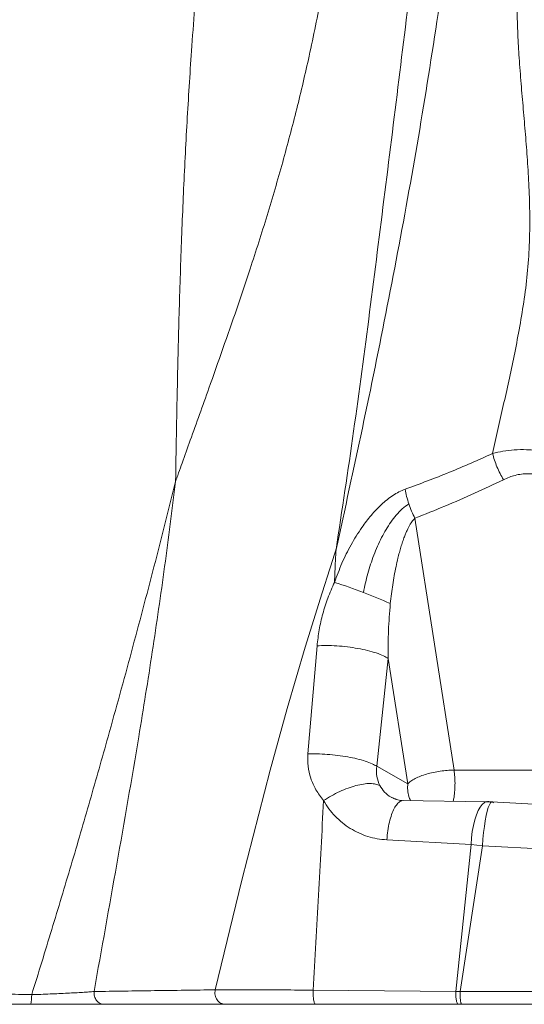
# Model space of a CAD drawing. Units: millimetres. Extents: x -6148 to 11325, y -7035 to 2190.
# Drawn here: x 7478 to 7687, y -1670 to -1261 of the extents above; entities that cross this region are included whole.
import ezdxf

# ---------------------------------------------------------------- set-up
doc = ezdxf.new("R2010")
doc.units = ezdxf.units.MM

msp = doc.modelspace()

# ---------------------------------------------------------------- linework, layer by layer
at = {"color": 7, "linetype": 'Continuous', "lineweight": 15}
for p, q in [((7542.89, -1452.46), (7542.89, -1452.48)), ((7642.1, -1468.16), (7658.34, -1572.72)), ((7597.74, -1566.02), (7601.54, -1521.12)), ((7626.32, -1571.13), (7631.07, -1526.4)), ((7631.07, -1526.4), (7631.06, -1525.99)), ((7631.07, -1526.4), (7639.14, -1578.35)), ((7639.14, -1578.35), (7626.32, -1571.13)), ((7658.34, -1572.72), (7778.31, -1572.92)), ((7671.76, -1585.82), (7636.83, -1585.37)), ((7673.84, -1585.89), (7671.76, -1585.82)), ((7767.4, -1590.96), (7673.84, -1585.89)), ((7665.4, -1603.54), (7630.46, -1601.66)), ((7665.4, -1603.54), (7659.07, -1664.6)), ((7670.12, -1604.08), (7660.83, -1664.65)), ((7670.12, -1604.08), (7665.4, -1603.54)), ((7763.68, -1609.02), (7670.12, -1604.08)), ((7599.91, -1664.04), (7659.07, -1664.6)), ((7660.83, -1664.65), (7865.04, -1664.57)), ((7660.14, -1669.9), (7600.97, -1669.9)), ((7661.56, -1669.9), (7865.78, -1669.9)), ((7679.38, -1669.9), (7697.61, -1669.9))]:
    msp.add_line(p, q, dxfattribs=at)
at = {"color": 7, "linetype": 'Continuous', "lineweight": 15, "flags": 128}
for points in [[(7559.31, -1663.88), (7570.31, -1618.35), (7582.1, -1572.76), (7589.17, -1547.2), (7596.66, -1521.62), (7603.63, -1499.09), (7606.81, -1489.19), (7608.23, -1484.83), (7608.5, -1483.98), (7608.79, -1483.12), (7609.07, -1482.27), (7609.35, -1481.41), (7609.35, -1481.41), (7609.35, -1481.41), (7609.35, -1481.41), (7609.35, -1481.41), (7609.35, -1481.41), (7609.35, -1481.41), (7609.35, -1481.41), (7609.35, -1481.41), (7609.35, -1481.41), (7609.35, -1481.41), (7609.35, -1481.41), (7609.35, -1481.41), (7609.35, -1481.41), (7609.35, -1481.41), (7609.35, -1481.41), (7609.35, -1481.41), (7609.35, -1481.42), (7609.35, -1481.42), (7609.35, -1481.42), (7609.35, -1481.42), (7609.35, -1481.42), (7609.35, -1481.42), (7609.35, -1481.42), (7609.35, -1481.42), (7609.35, -1481.42), (7609.35, -1481.42), (7609.35, -1481.41), (7609.35, -1481.41), (7609.36, -1481.39), (7609.38, -1481.33), (7609.41, -1481.21)], [(7609.41, -1481.21), (7609.41, -1481.34), (7609.41, -1481.4), (7609.4, -1481.41), (7609.4, -1481.42), (7609.4, -1481.42), (7609.4, -1481.42), (7609.4, -1481.42), (7609.4, -1481.42), (7609.4, -1481.42), (7609.4, -1481.42), (7609.4, -1481.42), (7609.4, -1481.42), (7609.4, -1481.41), (7609.4, -1481.41), (7609.4, -1481.41), (7609.4, -1481.41), (7609.4, -1481.41), (7609.4, -1481.41), (7609.4, -1481.41), (7609.4, -1481.41), (7609.4, -1481.41), (7609.4, -1481.41), (7609.4, -1481.41), (7609.4, -1481.41), (7609.4, -1481.41), (7609.4, -1481.41), (7609.4, -1481.41), (7609.4, -1481.41), (7609.4, -1481.41), (7609.4, -1481.41), (7609.4, -1481.41), (7609.4, -1481.42), (7609.4, -1481.42), (7609.4, -1481.45), (7609.4, -1481.5), (7609.4, -1481.61), (7609.39, -1481.81), (7609.37, -1482.23), (7609.32, -1483.07), (7609.24, -1484.74), (7609.08, -1488.09), (7608.75, -1494.79)], [(7674.72, -1586.23), (7674.31, -1585.85), (7673.89, -1585.87), (7673.44, -1586.28), (7672.99, -1587.07), (7672.54, -1588.24), (7672.1, -1589.76), (7671.68, -1591.59), (7671.28, -1593.7), (7670.92, -1596.06), (7670.61, -1598.61), (7670.34, -1601.3), (7670.12, -1604.08)]]:
    msp.add_lwpolyline(points, dxfattribs=at)
at = {"color": 8, "linetype": 'Continuous', "lineweight": 15, "flags": 128}
for points in [[(7671.89, -1585.79), (7671.89, -1585.79), (7670.95, -1586.17), (7670.04, -1586.93), (7669.16, -1588.05), (7668.34, -1589.51), (7667.6, -1591.29), (7666.94, -1593.36), (7666.38, -1595.66), (7665.93, -1598.15), (7665.61, -1600.8), (7665.4, -1603.54)], [(7673.76, -1586.2), (7672.83, -1585.8), (7672.25, -1585.75)]]:
    msp.add_lwpolyline(points, dxfattribs=at)
at = {"color": 7, "linetype": 'Continuous', "lineweight": 15}
for centre, radius, start, end in [((7552.5, -1677.13), 190.8, 69.0372, 72.8549), ((7563.22, -1652.02), 163.53, 65.1626, 69.3978)]:
    msp.add_arc(centre, radius, start, end, dxfattribs=at)
for points, knots in [([(7659.66, -1084.13), (7655.79, -1117.28), (7648.02, -1183.64), (7637.93, -1266.56), (7629.67, -1332.88), (7623.4, -1382.57), (7616.85, -1432.09), (7611.89, -1464.84), (7609.41, -1481.21)], [0, 0, 0, 0, 0.249238, 0.498891, 0.623924, 0.749186, 0.874603, 1, 1, 1, 1]), ([(7567.9, -1101.03), (7566.39, -1112.33), (7563.36, -1134.97), (7559.18, -1169.34), (7555.39, -1204.04), (7552.11, -1239.04), (7549.53, -1272.28), (7547.56, -1303.71), (7546.08, -1333.28), (7544.92, -1362.96), (7544.05, -1392.72), (7543.37, -1422.58), (7543.05, -1442.49), (7542.89, -1452.46)], [0, 0, 0, 0, 0.099037, 0.198398, 0.298195, 0.398156, 0.498115, 0.581449, 0.664851, 0.748363, 0.832026, 0.915885, 1, 1, 1, 1]), ([(7615.15, -1100.04), (7615.24, -1108.47), (7615.4, -1125.28), (7614.74, -1150.62), (7613.29, -1175.88), (7610.95, -1201.09), (7607.65, -1226.23), (7603.46, -1251.33), (7598.6, -1275.37), (7593.19, -1298.4), (7587.36, -1320.45), (7580.89, -1342.56), (7574.44, -1362.84), (7568.25, -1381.26), (7562.51, -1397.79), (7556.04, -1416.01), (7550.38, -1431.82), (7546.21, -1443.5), (7544.48, -1448.36), (7543.74, -1450.45), (7543.36, -1451.55), (7543.08, -1452.27), (7542.94, -1452.64)], [0, 0, 0, 0, 0.070993, 0.141515, 0.211695, 0.28173, 0.351694, 0.421719, 0.492028, 0.553947, 0.616366, 0.679368, 0.742966, 0.790788, 0.838805, 0.886902, 0.950293, 0.978087, 0.990289, 0.993482, 0.996674, 1, 1, 1, 1]), ([(7674.34, -1441.34), (7675.07, -1438.03), (7676.52, -1431.39), (7678.8, -1421.38), (7681.07, -1411.2), (7683.31, -1400.71), (7685.44, -1389.8), (7687.33, -1378.42), (7688.84, -1366.75), (7689.69, -1354.66), (7689.84, -1342.61), (7689.49, -1330.8), (7688.83, -1319.64), (7687.99, -1308.9), (7687.07, -1298.35), (7686.15, -1287.78), (7685.35, -1277.45), (7684.76, -1267.19), (7684.46, -1256.85), (7684.6, -1245.89), (7685.44, -1234.47), (7687.01, -1223.04), (7689.02, -1211.99), (7691.31, -1201.43), (7693.86, -1190.82), (7696.64, -1180.03), (7699.59, -1168.93), (7702.56, -1157.81), (7705.49, -1146.51), (7708.33, -1134.86), (7711.06, -1122.69), (7712.55, -1114.36), (7713.31, -1110.1)], [0, 0, 0, 0, 0.029818, 0.059733, 0.090147, 0.121446, 0.153974, 0.187907, 0.222938, 0.257794, 0.295614, 0.331173, 0.365117, 0.398112, 0.43072, 0.463443, 0.49679, 0.526937, 0.558455, 0.591707, 0.626335, 0.660686, 0.693655, 0.725163, 0.755553, 0.789454, 0.822953, 0.856494, 0.890507, 0.925445, 0.961796, 1, 1, 1, 1]), ([(7662.3, -1175.01), (7660.36, -1192.22), (7656.48, -1226.64), (7648.97, -1278.02), (7640.4, -1329.2), (7630.8, -1380.12), (7620.45, -1430.81), (7613.09, -1464.41), (7609.41, -1481.21)], [0, 0, 0, 0, 0.166783, 0.333527, 0.500205, 0.666845, 0.833457, 1, 1, 1, 1]), ([(7638.09, -1456.13), (7644.23, -1453.85), (7656.51, -1449.3), (7668.4, -1443.99), (7674.34, -1441.34)], [0, 0, 0, 0, 0.500279, 1, 1, 1, 1]), ([(7674.34, -1441.34), (7675.76, -1440.99), (7678.66, -1440.26), (7683.37, -1439.71), (7687.97, -1439.64), (7692.33, -1440), (7696.3, -1440.65), (7700.25, -1441.59), (7702.83, -1442.45), (7704.1, -1442.87)], [0, 0, 0, 0, 0.157838, 0.321809, 0.490965, 0.61976, 0.748469, 0.875579, 1, 1, 1, 1]), ([(7678.86, -1452.18), (7678.37, -1451.32), (7677.38, -1449.6), (7676.13, -1446.87), (7675.08, -1444.08), (7674.58, -1442.25), (7674.34, -1441.34)], [0, 0, 0, 0, 0.2485929, 0.5, 0.7514071, 1, 1, 1, 1]), ([(7699.7, -1452.48), (7698.81, -1452.06), (7697.08, -1451.23), (7694.37, -1450.35), (7691.65, -1449.81), (7688.93, -1449.63), (7686.26, -1449.81), (7683.7, -1450.32), (7681.21, -1451.11), (7679.66, -1451.81), (7678.86, -1452.18)], [0, 0, 0, 0, 0.127534, 0.249997, 0.375126, 0.49995, 0.622572, 0.749941, 0.871301, 1, 1, 1, 1]), ([(7483.21, -1665.89), (7485.99, -1656.89), (7491.52, -1638.94), (7499.57, -1612.16), (7507.35, -1585.52), (7515.72, -1556.04), (7524.61, -1523.67), (7533.97, -1488.36), (7539.91, -1464.7), (7542.88, -1452.88)], [0, 0, 0, 0, 0.127015, 0.253215, 0.378744, 0.503734, 0.669725, 0.835112, 1, 1, 1, 1]), ([(7542.88, -1452.88), (7541.4, -1464.68), (7538.44, -1488.3), (7533.29, -1523.63), (7526.71, -1564.79), (7518.54, -1611.74), (7512.21, -1646.98), (7509.05, -1664.61)], [0, 0, 0, 0, 0.166023, 0.33242, 0.499052, 0.749338, 1, 1, 1, 1]), ([(7542.89, -1452.48), (7542.87, -1452.56), (7542.84, -1452.66), (7542.84, -1452.79), (7542.85, -1452.84), (7542.87, -1452.86), (7542.88, -1452.87), (7542.88, -1452.87)], [0, 0, 0, 0, 0.5856745, 0.8164276, 0.9105024, 0.954961, 1, 1, 1, 1]), ([(7542.94, -1452.64), (7542.91, -1452.69), (7542.88, -1452.75), (7542.86, -1452.82), (7542.86, -1452.84), (7542.87, -1452.85), (7542.87, -1452.86), (7542.87, -1452.87), (7542.88, -1452.87), (7542.88, -1452.87)], [0, 0, 0, 0, 0.65963, 0.77346, 0.862419, 0.898886, 0.931963, 0.9645, 1, 1, 1, 1]), ([(7642.1, -1468.16), (7646.28, -1466.5), (7654.61, -1463.2), (7666.87, -1457.88), (7674.87, -1454.08), (7678.86, -1452.18)], [0, 0, 0, 0, 0.335112, 0.668204, 1, 1, 1, 1]), ([(7608.75, -1494.79), (7609.74, -1492.14), (7611.72, -1486.82), (7615.54, -1479.16), (7619.64, -1472.5), (7623.91, -1466.9), (7628.18, -1462.36), (7632.13, -1459.2), (7635.48, -1457.19), (7637.22, -1456.48), (7638.09, -1456.13)], [0, 0, 0, 0, 0.1667159, 0.3334137, 0.5000789, 0.6250941, 0.7500754, 0.8749843, 0.9374966, 1, 1, 1, 1]), ([(7638.09, -1456.13), (7638.27, -1457.13), (7638.63, -1459.14), (7639.27, -1461.19), (7639.6, -1462.23)], [0, 0, 0, 0, 0.496705, 1, 1, 1, 1]), ([(7620.77, -1498.95), (7621.33, -1496.33), (7622.45, -1491.1), (7624.96, -1483.46), (7627.62, -1477.39), (7630.12, -1472.87), (7632.13, -1469.73), (7634.36, -1466.83), (7636.81, -1464.17), (7638.67, -1462.88), (7639.6, -1462.23)], [0, 0, 0, 0, 0.186265, 0.372558, 0.559094, 0.647154, 0.735214, 0.823258, 0.911365, 1, 1, 1, 1]), ([(7639.6, -1462.23), (7639.96, -1463.25), (7640.69, -1465.29), (7641.63, -1467.21), (7642.1, -1468.16)], [0, 0, 0, 0, 0.503295, 1, 1, 1, 1]), ([(7631.91, -1503.62), (7632.06, -1502.25), (7632.36, -1499.63), (7632.91, -1495.77), (7633.53, -1492), (7634.25, -1488.31), (7634.97, -1485.11), (7635.65, -1482.46), (7636.3, -1480.17), (7637, -1477.98), (7637.7, -1476), (7638.37, -1474.34), (7638.98, -1472.96), (7639.78, -1471.38), (7640.75, -1469.7), (7641.68, -1468.64), (7642.1, -1468.16)], [0, 0, 0, 0, 0.107221, 0.204831, 0.304844, 0.407251, 0.50006, 0.564795, 0.625075, 0.690307, 0.750086, 0.795013, 0.836665, 0.875095, 0.94304, 1, 1, 1, 1]), ([(7601.54, -1521.12), (7601.8, -1518.91), (7602.32, -1514.48), (7603.87, -1507.83), (7605.92, -1501.21), (7607.8, -1496.95), (7608.75, -1494.8)], [0, 0, 0, 0, 0.2476666, 0.4959136, 0.7461916, 1, 1, 1, 1]), ([(7608.75, -1494.79), (7608.75, -1494.79), (7608.75, -1494.8), (7608.75, -1494.8), (7608.75, -1494.8)], [0, 0, 0, 0, 0.499979, 1, 1, 1, 1]), ([(7601.54, -1521.12), (7602.79, -1521.06), (7605.33, -1520.95), (7609.67, -1521.12), (7614.14, -1521.53), (7618.52, -1522.19), (7622.61, -1523.05), (7626.21, -1524.08), (7629.18, -1525.22), (7630.45, -1526.01), (7631.07, -1526.4)], [0, 0, 0, 0, 0.122526, 0.248761, 0.375639, 0.5, 0.624361, 0.751239, 0.877474, 1, 1, 1, 1]), ([(7604.24, -1585.35), (7603.12, -1583.88), (7600.94, -1581.03), (7598.84, -1576.21), (7597.63, -1571.21), (7597.71, -1567.73), (7597.74, -1566.02)], [0, 0, 0, 0, 0.268641, 0.522921, 0.765371, 1, 1, 1, 1]), ([(7597.74, -1566.02), (7599, -1565.99), (7601.54, -1565.93), (7605.79, -1566.14), (7610.11, -1566.57), (7614.3, -1567.2), (7618.21, -1568.01), (7621.64, -1568.98), (7624.48, -1570.04), (7625.71, -1570.77), (7626.32, -1571.13)], [0, 0, 0, 0, 0.123262, 0.249621, 0.376177, 0.5, 0.623823, 0.750379, 0.876738, 1, 1, 1, 1]), ([(7658.34, -1572.72), (7658.46, -1573.63), (7658.7, -1575.38), (7658.74, -1577.24), (7658.76, -1578.14)], [0, 0, 0, 0, 0.516746, 1, 1, 1, 1]), ([(7604.24, -1585.35), (7605.3, -1584.67), (7607.46, -1583.31), (7610.93, -1581.56), (7614.39, -1580.13), (7617.72, -1579.07), (7620.82, -1578.42), (7623.59, -1578.21), (7625.94, -1578.42), (7627.04, -1578.92), (7627.59, -1579.16)], [0, 0, 0, 0, 0.123955, 0.250163, 0.376287, 0.5, 0.623712, 0.749837, 0.876045, 1, 1, 1, 1]), ([(7599.91, -1664.04), (7600.67, -1650.89), (7602.18, -1624.57), (7603.55, -1598.42), (7604.24, -1585.35)], [0, 0, 0, 0, 0.499848, 1, 1, 1, 1]), ([(7630.46, -1601.66), (7629.13, -1601.54), (7626.45, -1601.3), (7622.56, -1600.31), (7618.81, -1598.86), (7615.27, -1596.95), (7611.98, -1594.61), (7609.01, -1591.87), (7606.37, -1588.8), (7604.95, -1586.5), (7604.24, -1585.35)], [0, 0, 0, 0, 0.122266, 0.245625, 0.36998, 0.495179, 0.621022, 0.747277, 0.87369, 1, 1, 1, 1]), ([(7636.83, -1585.37), (7636.03, -1585.24), (7634.44, -1585), (7633.09, -1584.34), (7632.42, -1584.02)], [0, 0, 0, 0, 0.507292, 1, 1, 1, 1]), ([(7461.05, -1665.41), (7464.74, -1665.49), (7472.13, -1665.65), (7479.51, -1665.81), (7483.21, -1665.89)], [0, 0, 0, 0, 0.500003, 1, 1, 1, 1]), ([(7482.67, -1669.9), (7482.74, -1669.85), (7482.86, -1669.73), (7483.03, -1668.84), (7483.16, -1667.53), (7483.19, -1666.44), (7483.21, -1665.89)], [0, 0, 0, 0, 0.25, 0.5, 0.75, 1, 1, 1, 1]), ([(7483.21, -1665.89), (7484.48, -1665.85), (7487.02, -1665.77), (7490.84, -1665.62), (7494.55, -1665.46), (7498.08, -1665.3), (7501.37, -1665.12), (7504.34, -1664.95), (7506.97, -1664.77), (7508.36, -1664.66), (7509.05, -1664.61)], [0, 0, 0, 0, 0.124523, 0.249266, 0.374202, 0.499288, 0.624471, 0.749693, 0.87489, 1, 1, 1, 1]), ([(7509.05, -1664.61), (7509.04, -1664.93), (7509.02, -1665.6), (7509.22, -1666.59), (7509.58, -1667.52), (7510.11, -1668.35), (7510.77, -1669.03), (7511.54, -1669.53), (7512.37, -1669.85), (7512.95, -1669.89), (7513.23, -1669.9)], [0, 0, 0, 0, 0.121149, 0.246618, 0.373832, 0.5, 0.626168, 0.753382, 0.878851, 1, 1, 1, 1]), ([(7509.05, -1664.61), (7517.4, -1664.48), (7534.09, -1664.24), (7550.91, -1664), (7559.31, -1663.88)], [0, 0, 0, 0, 0.500001, 1, 1, 1, 1]), ([(7563.37, -1669.9), (7563.06, -1669.88), (7562.43, -1669.83), (7561.53, -1669.45), (7560.72, -1668.86), (7560.05, -1668.07), (7559.55, -1667.13), (7559.25, -1666.07), (7559.14, -1664.96), (7559.26, -1664.24), (7559.31, -1663.88)], [0, 0, 0, 0, 0.122999, 0.249484, 0.376237, 0.5, 0.623763, 0.750516, 0.877001, 1, 1, 1, 1]), ([(7559.31, -1663.88), (7560.46, -1663.88), (7562.76, -1663.86), (7566.89, -1663.85), (7571.46, -1663.86), (7576.49, -1663.87), (7581.91, -1663.9), (7587.66, -1663.94), (7593.66, -1663.98), (7597.83, -1664.02), (7599.91, -1664.04)], [0, 0, 0, 0, 0.125027, 0.250068, 0.37511, 0.500145, 0.62516, 0.750146, 0.875095, 1, 1, 1, 1]), ([(7600.97, -1669.9), (7600.89, -1669.88), (7600.73, -1669.84), (7600.5, -1669.47), (7600.3, -1668.9), (7600.12, -1668.13), (7599.99, -1667.21), (7599.91, -1666.18), (7599.88, -1665.1), (7599.9, -1664.39), (7599.91, -1664.04)], [0, 0, 0, 0, 0.122178, 0.248289, 0.375288, 0.5, 0.624712, 0.751711, 0.877822, 1, 1, 1, 1]), ([(7659.07, -1664.6), (7659.07, -1664.93), (7659.06, -1665.61), (7659.11, -1666.6), (7659.21, -1667.53), (7659.34, -1668.34), (7659.51, -1669.02), (7659.7, -1669.52), (7659.92, -1669.84), (7660.07, -1669.88), (7660.14, -1669.9)], [0, 0, 0, 0, 0.123621, 0.249976, 0.376343, 0.5, 0.623657, 0.750024, 0.876379, 1, 1, 1, 1]), ([(7659.07, -1664.6), (7659.36, -1664.61), (7659.94, -1664.62), (7660.53, -1664.64), (7660.83, -1664.65)], [0, 0, 0, 0, 0.500037, 1, 1, 1, 1]), ([(7660.83, -1664.65), (7660.83, -1664.98), (7660.82, -1665.65), (7660.86, -1666.64), (7660.92, -1667.55), (7661.02, -1668.36), (7661.13, -1669.03), (7661.26, -1669.53), (7661.41, -1669.84), (7661.51, -1669.88), (7661.56, -1669.9)], [0, 0, 0, 0, 0.123655, 0.25, 0.376345, 0.5, 0.623655, 0.75, 0.876345, 1, 1, 1, 1]), ([(7513.23, -1669.9), (7512.42, -1669.9), (7510.79, -1669.9), (7507.69, -1669.9), (7504.18, -1669.9), (7500.29, -1669.9), (7496.11, -1669.9), (7491.72, -1669.9), (7487.2, -1669.9), (7484.18, -1669.9), (7482.67, -1669.9)], [0, 0, 0, 0, 0.125001, 0.250004, 0.375007, 0.500009, 0.62501, 0.750009, 0.875006, 1, 1, 1, 1]), ([(7513.23, -1669.9), (7521.56, -1669.9), (7538.23, -1669.9), (7554.99, -1669.9), (7563.37, -1669.9)], [0, 0, 0, 0, 0.5, 1, 1, 1, 1]), ([(7600.97, -1669.9), (7599.04, -1669.9), (7595.18, -1669.9), (7589.61, -1669.9), (7584.29, -1669.9), (7579.27, -1669.9), (7574.61, -1669.9), (7570.38, -1669.9), (7566.56, -1669.9), (7564.44, -1669.9), (7563.37, -1669.9)], [0, 0, 0, 0, 0.125002, 0.250003, 0.375003, 0.500003, 0.625002, 0.750001, 0.875, 1, 1, 1, 1]), ([(7660.14, -1669.9), (7660.38, -1669.9), (7660.85, -1669.9), (7661.32, -1669.9), (7661.56, -1669.9)], [0, 0, 0, 0, 0.5, 1, 1, 1, 1])]:
    msp.add_open_spline(points, degree=3, knots=knots, dxfattribs=at)
for points in [[(7631.06, -1525.99), (7631.04, -1522.25), (7630.99, -1514.75), (7631.61, -1507.33), (7631.91, -1503.62)], [(7627.59, -1579.16), (7627.07, -1577.92), (7626.04, -1575.44), (7626.23, -1572.57), (7626.32, -1571.13)], [(7639.14, -1578.35), (7639.54, -1577.98), (7640.34, -1577.24), (7642.18, -1576.17), (7644.39, -1575.19), (7646.94, -1574.33), (7649.72, -1573.63), (7652.63, -1573.11), (7655.56, -1572.78), (7657.41, -1572.74), (7658.34, -1572.72)], [(7460.52, -1669.9), (7464.22, -1669.9), (7471.6, -1669.9), (7478.98, -1669.9), (7482.67, -1669.9)]]:
    msp.add_open_spline(points, degree=3, dxfattribs=at)
at = {"color": 8, "linetype": 'Continuous', "lineweight": 15}
for points, knots in [([(7627.59, -1579.16), (7628.2, -1580.09), (7629.42, -1581.94), (7631.91, -1583.91), (7633.8, -1584.61), (7634.63, -1584.92)], [0, 0, 0, 0, 0.361132, 0.722605, 1, 1, 1, 1]), ([(7640.3, -1585.41), (7640.05, -1584.83), (7639.47, -1583.45), (7639.05, -1581.05), (7639.11, -1579.25), (7639.14, -1578.35)], [0, 0, 0, 0, 0.26756, 0.63378, 1, 1, 1, 1]), ([(7658.76, -1578.14), (7658.74, -1579.12), (7658.7, -1581.08), (7658.43, -1583.64), (7658.12, -1585.07), (7657.99, -1585.64)], [0, 0, 0, 0, 0.374872, 0.749743, 1, 1, 1, 1]), ([(7637.22, -1585.37), (7636.84, -1585.42), (7636, -1585.54), (7634.75, -1586.68), (7633.51, -1588.54), (7632.42, -1591.1), (7631.52, -1594.23), (7630.82, -1597.79), (7630.58, -1600.38), (7630.46, -1601.66)], [0, 0, 0, 0, 0.120321, 0.268476, 0.414032, 0.559588, 0.707742, 0.855523, 1, 1, 1, 1])]:
    msp.add_open_spline(points, degree=3, knots=knots, dxfattribs=at)

doc.saveas('drawing.dxf')
